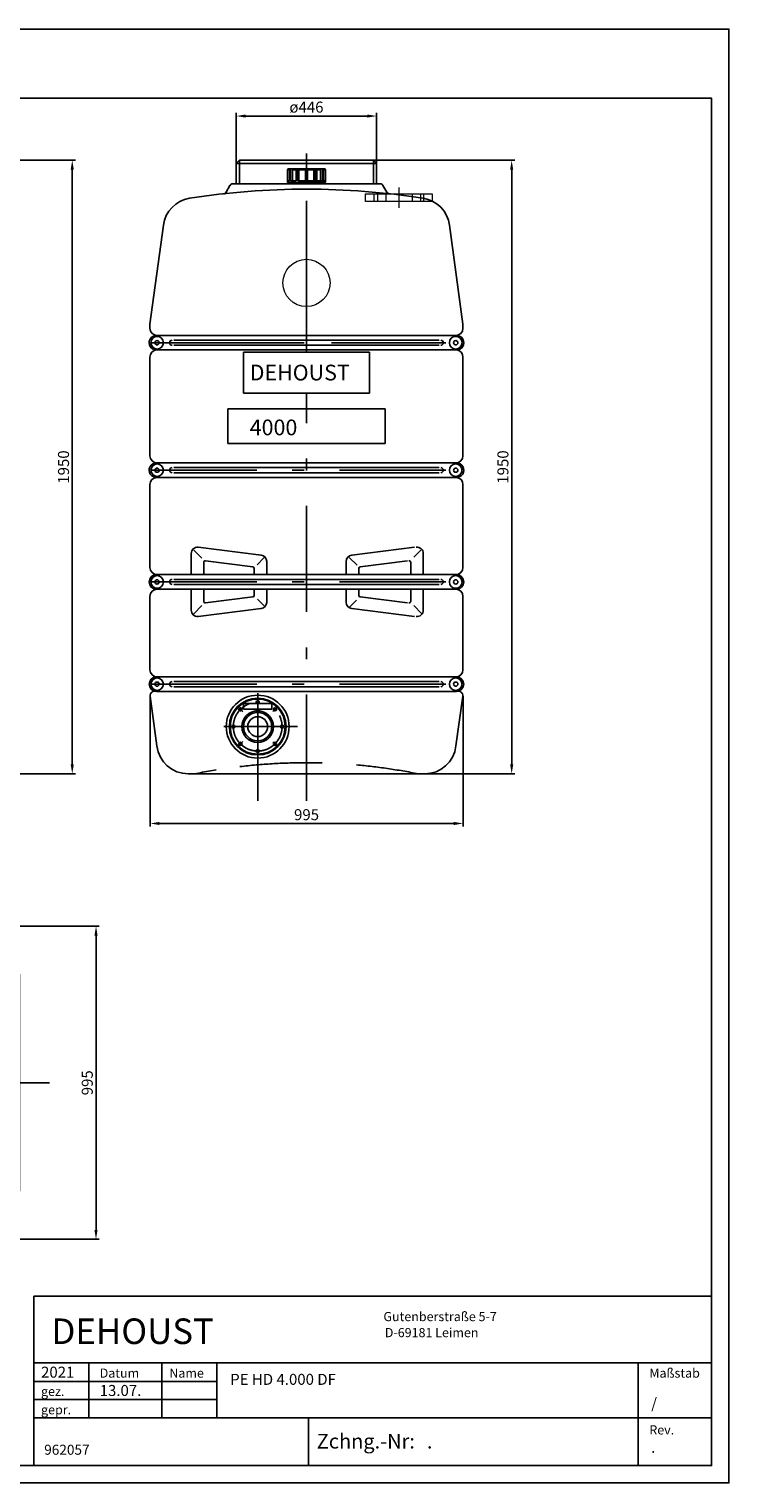
# Model space of a CAD drawing. Extents: x 23849 to 44416, y 13403 to 59086.
# Drawn here: x 28159 to 30383, y 49084 to 53704 of the extents above; entities that cross this region are included whole.
import ezdxf

# ---------------------------------------------------------------- set-up
doc = ezdxf.new("R2010")
doc.units = 0
doc.header["$LTSCALE"] = 150
doc.header["$MEASUREMENT"] = 0
doc.header["$PDMODE"] = 3
doc.header["$PDSIZE"] = 50
for name, pattern in [('AUSGEZOGEN', [0]), ('HIDDEN', [0.375, 0.25, -0.125]), ('MegaCAD_LTYPE14', [2.25, 1.75, -0.5]), ('MegaCAD_LTYPE4', [4, 2.25, -0.75, 0.25, -0.75])]:
    doc.linetypes.add(name, pattern=pattern)
for name, color, linetype in [('3_Bemaßung_Beschriftung', 5, 'Continuous'), ('Blattrahmen', 250, 'Continuous'), ('DEH_PE HD 4000 DF', 250, 'Continuous'), ('DEH_Plankopf', 250, 'Continuous'), ('Plankopf', 250, 'Continuous')]:
    doc.layers.add(name, color=color, linetype=linetype)
doc.layers.add('Tank ports_components', color=251, linetype='Continuous', lineweight=15)
doc.styles.add('Arial', font='arial.ttf')
doc.dimstyles.new('M1-10', dxfattribs={"dimscale": 10, "dimtxt": 3.5, "dimasz": 3, "dimexe": 1, "dimexo": 0, "dimgap": 1, "dimtad": 1, "dimdec": 0, "dimrnd": 1, "dimzin": 0, "dimdsep": 46, "dimtxsty": 'Arial', "dimcen": 1, "dimclrd": 256, "dimclre": 256, "dimclrt": 256, "dimadec": 0, "dimazin": 0, "dimtfac": 1, "dimtdec": 0, "dimtmove": 2, "dimatfit": 0, "dimfxl": 1, "dimtolj": 1, "dimtzin": 0, "dimlwd": -1, "dimarcsym": 0})

# ---------------------------------------------------------------- blocks, each defined once
blk = doc.blocks.new('Blattrahmen DIN A4 1_20 mit Rand QF')
at = {"layer": 'Blattrahmen'}
for points in [[(0, 0), (5940, 0), (5940, 4200), (0, 4200)], [(50, 4000), (50, 50), (5890, 50), (5890, 4000)]]:
    blk.add_lwpolyline(points, close=True, dxfattribs=at)
blk = doc.blocks.new('*D24')
at = {"layer": '3_Bemaßung_Beschriftung', "lineweight": -2, "transparency": 16777216}
for p, q in [((27726.2, 53287.3), (28306.2, 53287.3)), ((27983.5, 51337.3), (28306.2, 51337.3))]:
    blk.add_line(p, q, dxfattribs=at)
at = {"layer": '3_Bemaßung_Beschriftung', "transparency": 16777216}
blk.add_line((28296.2, 51367.3), (28296.2, 53257.3), dxfattribs=at)
for points in [[(28291.2, 53257.3), (28301.2, 53257.3), (28296.2, 53287.3)], [(28291.2, 51367.3), (28301.2, 51367.3), (28296.2, 51337.3)]]:
    blk.add_solid(points, dxfattribs=at)
at = {"layer": 'Defpoints', "color": 0, "transparency": 16777216}
for p in [(27726.2, 53287.3), (28296.2, 53287.3), (27983.5, 51337.3)]:
    blk.add_point(p, dxfattribs=at)
at = {"layer": '3_Bemaßung_Beschriftung', "transparency": 16777216, "insert": (28268.4, 52312.3), "char_height": 35, "attachment_point": 5, "rotation": 90, "style": 'Arial'}
blk.add_mtext('\\A1;1950', dxfattribs=at)
blk = doc.blocks.new('*D25')
at = {"layer": '3_Bemaßung_Beschriftung', "lineweight": -2, "transparency": 16777216}
for p, q in [((29253.5, 53287.3), (29702.7, 53287.3)), ((29395.9, 51337.3), (29702.7, 51337.3))]:
    blk.add_line(p, q, dxfattribs=at)
at = {"layer": '3_Bemaßung_Beschriftung', "transparency": 16777216}
blk.add_line((29692.7, 51367.3), (29692.7, 53257.3), dxfattribs=at)
for points in [[(29687.7, 53257.3), (29697.7, 53257.3), (29692.7, 53287.3)], [(29687.7, 51367.3), (29697.7, 51367.3), (29692.7, 51337.3)]]:
    blk.add_solid(points, dxfattribs=at)
at = {"layer": 'Defpoints', "color": 0, "transparency": 16777216}
for p in [(29253.5, 53287.3), (29692.7, 53287.3), (29395.9, 51337.3)]:
    blk.add_point(p, dxfattribs=at)
at = {"layer": '3_Bemaßung_Beschriftung', "transparency": 16777216, "insert": (29664.9, 52312.3), "char_height": 35, "attachment_point": 5, "rotation": 90, "style": 'Arial'}
blk.add_mtext('\\A1;1950', dxfattribs=at)
blk = doc.blocks.new('*D26')
at = {"layer": '3_Bemaßung_Beschriftung', "lineweight": -2, "transparency": 16777216}
for p, q in [((28543.4, 51583.7), (28543.4, 51169.6)), ((29538.2, 51583.7), (29538.2, 51169.6))]:
    blk.add_line(p, q, dxfattribs=at)
at = {"layer": '3_Bemaßung_Beschriftung', "transparency": 16777216}
blk.add_line((28573.4, 51179.6), (29508.2, 51179.6), dxfattribs=at)
for points in [[(28573.4, 51184.6), (28573.4, 51174.6), (28543.4, 51179.6)], [(29508.2, 51184.6), (29508.2, 51174.6), (29538.2, 51179.6)]]:
    blk.add_solid(points, dxfattribs=at)
at = {"layer": 'Defpoints', "color": 0, "transparency": 16777216}
for p in [(28543.4, 51583.7), (29538.2, 51583.7), (29538.2, 51179.6)]:
    blk.add_point(p, dxfattribs=at)
at = {"layer": '3_Bemaßung_Beschriftung', "transparency": 16777216, "insert": (29040.8, 51207.5), "char_height": 35, "attachment_point": 5, "style": 'Arial'}
blk.add_mtext('\\A1;995', dxfattribs=at)
blk = doc.blocks.new('*D28')
at = {"layer": '3_Bemaßung_Beschriftung', "lineweight": -2, "transparency": 16777216}
for p, q in [((27968.2, 50853.1), (28381.7, 50853.1)), ((27968.2, 49858.1), (28381.7, 49858.1))]:
    blk.add_line(p, q, dxfattribs=at)
at = {"layer": '3_Bemaßung_Beschriftung', "transparency": 16777216}
blk.add_line((28371.7, 50823.1), (28371.7, 49888.1), dxfattribs=at)
for points in [[(28366.7, 50823.1), (28376.7, 50823.1), (28371.7, 50853.1)], [(28366.7, 49888.1), (28376.7, 49888.1), (28371.7, 49858.1)]]:
    blk.add_solid(points, dxfattribs=at)
at = {"layer": 'Defpoints', "color": 0, "transparency": 16777216}
for p in [(27968.2, 50853.1), (27968.2, 49858.1), (28371.7, 49858.1)]:
    blk.add_point(p, dxfattribs=at)
at = {"layer": '3_Bemaßung_Beschriftung', "transparency": 16777216, "insert": (28343.9, 50355.6), "char_height": 35, "attachment_point": 5, "rotation": 90, "style": 'Arial'}
blk.add_mtext('\\A1;995', dxfattribs=at)
blk = doc.blocks.new('*D29')
at = {"layer": '3_Bemaßung_Beschriftung', "lineweight": -2, "transparency": 16777216}
for p, q in [((28817.5, 53277.3), (28817.5, 53437.6)), ((29263.5, 53277.3), (29263.5, 53437.6))]:
    blk.add_line(p, q, dxfattribs=at)
at = {"layer": '3_Bemaßung_Beschriftung', "transparency": 16777216}
blk.add_line((28847.5, 53427.6), (29233.5, 53427.6), dxfattribs=at)
for points in [[(28847.5, 53432.6), (28847.5, 53422.6), (28817.5, 53427.6)], [(29233.5, 53432.6), (29233.5, 53422.6), (29263.5, 53427.6)]]:
    blk.add_solid(points, dxfattribs=at)
at = {"layer": 'Defpoints', "color": 0, "transparency": 16777216}
for p in [(29263.5, 53427.6), (28817.5, 53277.3), (29263.5, 53277.3)]:
    blk.add_point(p, dxfattribs=at)
at = {"layer": '3_Bemaßung_Beschriftung', "transparency": 16777216, "insert": (29040.5, 53456.1), "char_height": 35, "attachment_point": 5, "style": 'Arial'}
blk.add_mtext('\\A1;ø446', dxfattribs=at)
blk = doc.blocks.new('PE HD 4000 DF_SA_rechts')
at = {"layer": 'DEH_PE HD 4000 DF', "linetype": 'MegaCAD_LTYPE4'}
for p, q in [((0, 1483.9), (0, 2008)), ((0, 1884.2), (0, 1965)), ((0, 1879.4), (0, 1922.4)), ((0, 1340), (0, 1492.7)), ((-495, 1370), (495, 1370)), ((-370.8, 1370), (370.8, 1370)), ((-370.8, 1370), (370.8, 1370)), ((0, -85.7), (0, 1209.7)), ((-495, 965), (495, 965)), ((-495, 610), (495, 610)), ((-495, 285), (495, 285)), ((-155, 39.8), (-155, 256.1)), ((-155, -85.7), (-155, 250)), ((-217.6, 212.6), (-202.2, 197.2)), ((-106.9, 198.1), (-91, 214)), ((-262.4, 150), (-28.8, 150)), ((-246.7, 150), (-64.9, 150)), ((-217.3, 87.7), (-202.4, 102.6)), ((-106.6, 101.6), (-92.6, 87.6))]:
    blk.add_line(p, q, dxfattribs=at)
at = {"layer": 'DEH_PE HD 4000 DF', "linetype": 'AUSGEZOGEN'}
for p, q in [((-213, 1950), (-223, 1940)), ((213, 1950), (-213, 1950)), ((-213, 1950), (213, 1950)), ((-213, 1875), (-213, 1950)), ((213, 1950), (223, 1940)), ((213, 1875), (213, 1950)), ((-223, 1875), (-223, 1940)), ((-223, 1940), (223, 1940)), ((-60.5, 1879.4), (-60.5, 1919.4)), ((-60.5, 1919.4), (-53.8, 1919.4)), ((-58, 1922.4), (57.5, 1922.4)), ((-53.8, 1884.4), (-53.8, 1919.4)), ((-50.8, 1884.4), (-50.8, 1919.4)), ((-44.3, 1884.4), (-44.3, 1919.4)), ((-44.3, 1919.4), (-32.8, 1919.4)), ((-32.8, 1884.4), (-32.8, 1919.4)), ((-27.6, 1884.4), (-27.6, 1919.4)), ((-23.9, 1884.4), (-23.9, 1919.4)), ((-23.9, 1919.4), (-3, 1919.4)), ((-3, 1884.4), (-3, 1922.4)), ((3, 1884.4), (3, 1922.4)), ((3, 1884.4), (3, 1922.4)), ((23.9, 1919.4), (3, 1919.4)), ((23.9, 1884.4), (23.9, 1919.4)), ((27.6, 1884.4), (27.6, 1919.4)), ((32.8, 1884.4), (32.8, 1919.4)), ((44.3, 1919.4), (32.8, 1919.4)), ((44.3, 1884.4), (44.3, 1919.4)), ((50.8, 1884.4), (50.8, 1919.4)), ((53.8, 1884.4), (53.8, 1919.4)), ((60.5, 1919.4), (53.8, 1919.4)), ((60.5, 1879.4), (60.5, 1919.4)), ((60.5, 1879.4), (60.5, 1919.4)), ((223, 1875), (223, 1940)), ((-255.7, 1848), (-243, 1870)), ((234.3, 1875), (-234.3, 1875)), ((-60.5, 1884.4), (-53.8, 1884.4)), ((-60.5, 1879.4), (60.5, 1879.4)), ((-50.8, 1884.4), (-32.8, 1884.4)), ((-50, 1875), (-50, 1879.4)), ((-50, 1875), (-50, 1879.4)), ((-43, 1875), (-43, 1879.4)), ((-43, 1875), (-43, 1879.4)), ((-27.6, 1884.4), (-3, 1884.4)), ((3, 1884.4), (60.5, 1884.4)), ((27.6, 1884.4), (3, 1884.4)), ((50.8, 1884.4), (32.8, 1884.4)), ((43, 1875), (43, 1879.4)), ((50, 1875), (50, 1879.4)), ((60.5, 1884.4), (53.8, 1884.4)), ((243, 1870), (255.6, 1848.1)), ((-497.5, 1429.3), (-454.8, 1743.4)), ((497.5, 1429.3), (454.8, 1743.6)), ((-497.5, 1416), (-497.5, 1429.3)), ((-474.5, 1393), (474.5, 1393)), ((497.5, 1416), (497.5, 1429.3)), ((-475.8, 1347), (475.7, 1347)), ((-422, 1378), (422, 1378)), ((-422, 1362), (422, 1362)), ((-200, 1209.7), (-200, 1340)), ((-200, 1340), (200, 1340)), ((200, 1209.7), (200, 1340)), ((-497.5, 1011), (-497.5, 1324.1)), ((497.5, 1011), (497.5, 1324.1)), ((-200, 1209.7), (200, 1209.7)), ((-250, 1050), (-250, 1160)), ((-250, 1160), (250, 1160)), ((250, 1050), (250, 1160)), ((-250, 1050), (250, 1050)), ((-474.5, 988), (474.5, 988)), ((-422, 973), (422, 973)), ((-475.8, 942), (475.7, 942)), ((-422, 957), (422, 957)), ((-497.5, 656), (-497.5, 919.1)), ((497.5, 656), (497.5, 919.1)), ((-366.3, 633), (-366.3, 700)), ((-358, 710.8), (-332.2, 684.9)), ((-343.8, 719.8), (-143.8, 694.8)), ((143.8, 694.8), (343.8, 719.8)), ((340.8, 688.1), (363.4, 710.7)), ((371.2, 633), (371.2, 700)), ((-326.3, 633), (-326.3, 671.7)), ((-320.6, 676.6), (-170.6, 657.9)), ((-166.3, 633), (-166.3, 652.9)), ((-157.1, 664.3), (-134, 687.4)), ((-126.3, 633), (-126.3, 675)), ((126.2, 633), (126.2, 675)), ((135.8, 687.7), (160.7, 662.7)), ((166.2, 633), (166.2, 652.9)), ((170.6, 657.9), (320.6, 676.6)), ((331.2, 633), (331.2, 671.7)), ((-474.5, 633), (474.5, 633)), ((-422, 618), (422, 618)), ((-422, 602), (422, 602)), ((-497.5, 331), (-497.5, 564)), ((-474.5, 587), (474.5, 587)), ((-366.3, 520), (-366.3, 587)), ((-326.3, 548.3), (-326.3, 587)), ((-320.6, 543.4), (-170.6, 562.1)), ((-166.3, 565.8), (-166.3, 587)), ((-155.5, 555.2), (-133.4, 533.1)), ((-126.3, 545), (-126.3, 587)), ((-126.3, 571.5), (-126.3, 567.1)), ((126.2, 587), (126.2, 545)), ((166.2, 567.1), (166.2, 587)), ((170.6, 562.1), (320.6, 543.4)), ((331.2, 548.3), (331.2, 587)), ((371.2, 520), (371.2, 587)), ((497.5, 331), (497.5, 564)), ((-357.8, 509), (-332.2, 534.6)), ((-343.8, 500.2), (-143.8, 525.2)), ((136.9, 529.8), (159.1, 552)), ((143.8, 525.2), (343.8, 500.2)), ((340.8, 534.6), (365.3, 510)), ((-474.5, 308), (474.5, 308)), ((-422, 293), (422, 293)), ((-497.1, 246.4), (-475.1, 88.7)), ((-477, 262), (477, 262)), ((-422, 277), (422, 277)), ((497.1, 246.4), (475.1, 88.7)), ((-375.8, 0), (375.8, 0))]:
    blk.add_line(p, q, dxfattribs=at)
for centre, radius in [((-474.5, 1370), 20), ((474.5, 1370), 20), ((-474.5, 1370), 6.75), ((474.5, 1370), 6.75), ((-474.5, 965), 20), ((-474.5, 965), 6.75), ((474.5, 965), 20), ((474.5, 965), 6.75), ((-474.5, 610), 20), ((-474.5, 610), 6.75), ((474.5, 610), 20), ((474.5, 610), 6.75), ((-474.5, 285), 20), ((-474.5, 285), 6.75), ((474.5, 285), 20), ((474.5, 285), 6.75), ((-155, 150), 100), ((-155, 150), 90), ((-155, 227.5), 5), ((-209.8, 204.8), 5), ((-155, 150), 50), ((-100.2, 204.8), 5), ((-232.5, 150), 5), ((-77.5, 150), 5), ((-209.8, 95.2), 5), ((-100.2, 95.2), 5), ((-155, 72.5), 5)]:
    blk.add_circle(centre, radius, dxfattribs=at)
at = {"layer": 'DEH_PE HD 4000 DF', "linetype": 'MegaCAD_LTYPE4'}
blk.add_circle((-155, 150), 77.5, dxfattribs=at)
at = {"layer": 'DEH_PE HD 4000 DF', "linetype": 'AUSGEZOGEN'}
for centre, radius, start, end in [((-57.5, 1919.4), 3, 90, 180), ((-50.8, 1919.4), 3, 90, 180), ((-47.8, 1919.4), 3, 90, 180), ((-41.3, 1919.4), 3, 90, 180), ((-29.8, 1919.4), 3, 90, 180), ((-24.6, 1919.4), 3, 90, 180), ((-20.9, 1919.4), 3, 90, 180), ((20.9, 1919.4), 3, 0, 90), ((24.6, 1919.4), 3, 0, 90), ((29.8, 1919.4), 3, 0, 90), ((41.3, 1919.4), 3, 0, 90), ((47.8, 1919.4), 3, 0, 90), ((50.8, 1919.4), 3, 0, 90), ((57.5, 1919.4), 3, 0, 90), ((0.4, -560.4), 2418.3, 81.1803, 98.8408), ((-264.4, 1853), 10, 276.4301, 330), ((-234.3, 1865), 10, 90, 150), ((234.3, 1865), 10, 30, 90), ((264.3, 1853.1), 10, 210, 263.5911), ((264.4, 1853), 10, 210, 263.5699), ((-355.7, 1730.4), 100, 98.9602, 172.5), ((355.7, 1730.5), 100, 7.5, 81.0612), ((-477, 1370), 23, 90, 273.1154), ((-474.5, 1416), 23, 180, 270), ((474.5, 1416), 23, 270, 0), ((477, 1370), 23, 266.8846, 90), ((-474.5, 1324.1), 23, 93.1154, 180), ((-427, 1370), 8, 90, 270), ((427, 1370), 8, 270, 90), ((474.5, 1324.1), 23, 0, 86.8846), ((-477, 965), 23, 90, 273.1154), ((-474.5, 1011), 23, 180, 270), ((-427, 965), 8, 90, 270), ((427, 965), 8, 270, 90), ((474.5, 1011), 23, 270, 0), ((477, 965), 23, 266.8846, 90), ((-474.5, 919.1), 23, 93.1154, 180), ((474.5, 919.1), 23, 0, 86.8846), ((-346.3, 700), 20, 82.875, 180), ((-146.3, 675), 20, 0, 82.875), ((146.2, 675), 20, 97.125, 180), ((351.2, 700), 20, 0, 97.125), ((-474.5, 656), 23, 180, 270), ((-321.3, 671.7), 5, 82.875, 180), ((-171.3, 652.9), 5, 0, 82.875), ((171.2, 652.9), 5, 97.125, 180), ((326.2, 671.7), 5, 0, 97.125), ((474.5, 656), 23, 270, 0), ((-477, 610), 23, 90, 270), ((-427, 610), 8, 90, 270), ((427, 610), 8, 270, 90), ((477, 610), 23, 270, 90), ((-474.5, 564), 23, 90, 180), ((-171.3, 567.1), 5, 277.125, 0), ((171.2, 567.1), 5, 180, 262.875), ((474.5, 564), 23, 0, 90), ((-346.3, 520), 20, 180, 277.125), ((-321.3, 548.3), 5, 180, 277.125), ((-146.3, 545), 20, 277.125, 0), ((146.2, 545), 20, 180, 262.875), ((326.2, 548.3), 5, 262.875, 0), ((351.2, 520), 20, 262.875, 0), ((-474.5, 331), 23, 180, 270), ((474.5, 331), 23, 270, 0), ((-477, 285), 23, 90, 270), ((-427, 285), 8, 90, 270), ((427, 285), 8, 270, 90), ((477, 285), 23, 270, 90), ((-482, 247.7), 15.2, 70.8641, 184.8279), ((482, 247.7), 15.2, 355.1721, 109.1359), ((-375.8, 100), 100, 186.5, 270), ((375.8, 100), 100, 270, 353.5)]:
    blk.add_arc(centre, radius, start, end, dxfattribs=at)
at = {"layer": 'DEH_PE HD 4000 DF', "linetype": 'MegaCAD_LTYPE14'}
for start, end in [(88.4156, 101.3694), (78.6306, 84.938)]:
    blk.add_arc((0, -1767.6), 1803, start, end, dxfattribs=at)
at = {"layer": 'DEH_PE HD 4000 DF', "linetype": 'AUSGEZOGEN', "style": 'Arial'}
for s, p in [('DEHOUST', (-180.4, 1250.2)), ('4000', (-180.4, 1075.9))]:
    blk.add_text(s, height=50, dxfattribs=at).set_placement(p)
blk = doc.blocks.new('PE HD 4000 DF_DS')
at = {"layer": 'DEH_PE HD 4000 DF', "linetype": 'MegaCAD_LTYPE4'}
for p, q in [((0, -37.1), (0, 1046.6)), ((600, 192.1), (600, 783.5)), ((-700, 379.5), (-700, 614.8)), ((-700, 431.3), (-700, 565.2)), ((-520, 431.3), (-520, 567.6)), ((-340, 419.5), (-340, 575.5)), ((-340, 426.4), (-340, 567.6)), ((1310.3, 497.5), (-1288, 497.5))]:
    blk.add_line(p, q, dxfattribs=at)
at = {"layer": 'DEH_PE HD 4000 DF', "linetype": 'AUSGEZOGEN'}
for p, q in [((1055, 995), (-1055, 995)), ((1055, 956), (-1055, 956)), ((-1215, 160), (-1215, 835)), ((-1176, 160), (-1176, 835)), ((1176, 160), (1176, 835)), ((1215, 160), (1215, 835)), ((348.4, 575.5), (-700, 575.5)), ((348.4, 419.5), (-700, 419.5)), ((1055, 39), (-1055, 39)), ((1055, 0), (-1055, 0))]:
    blk.add_line(p, q, dxfattribs=at)
at = {"layer": 'DEH_PE HD 4000 DF'}
blk.add_lwpolyline([(-1215, 752.5), (-1200, 752.5), (-1200, 552.5), (-1215, 552.5)], close=True, dxfattribs=at)
at = {"layer": 'DEH_PE HD 4000 DF', "linetype": 'AUSGEZOGEN'}
for centre, radius in [((600, 497.5), 223), ((600, 497.5), 213), ((-700, 497.5), 50), ((-700, 497.5), 43), ((-520, 497.5), 50), ((-520, 497.5), 43), ((-340, 497.5), 50), ((-340, 497.5), 43)]:
    blk.add_circle(centre, radius, dxfattribs=at)
for centre, radius, start, end in [((-1055, 835), 160, 90, 180), ((1055, 835), 160, 0, 90), ((-1055, 835), 121, 90, 180), ((1055, 835), 121, 0, 90), ((600, 497.5), 250, 201.2823, 200.9042), ((-700, 497.5), 78, 90, 270), ((348.4, 595.5), 20, 270, 338.7177), ((348.4, 399.5), 20, 21.2823, 90), ((-1055, 160), 160, 180, 270), ((-1055, 160), 121, 180, 270), ((1055, 160), 160, 270, 0), ((1055, 160), 121, 270, 0)]:
    blk.add_arc(centre, radius, start, end, dxfattribs=at)

msp = doc.modelspace()

# ---------------------------------------------------------------- linework, layer by layer
for p, q in [((28930.5, 51561.3), (28840.5, 51561.3)), ((28840.5, 51561.3), (28840.5, 51542.3)), ((28930.5, 51561.3), (28930.5, 51542.3)), ((28930.5, 51542.3), (28840.5, 51542.3)), ((28880.5, 51542.3), (28880.5, 51532)), ((28890.5, 51542.3), (28890.5, 51532))]:
    msp.add_line(p, q)
for radius in [87.5, 45, 31.5]:
    msp.add_circle((28885.5, 51487.3), radius)
at = {"layer": 'Plankopf'}
for p, q in [((28173.7, 49677.7), (30328.2, 49677.7)), ((28173.7, 49677.7), (28173.7, 49139)), ((30328.2, 49139), (30328.2, 49677.7)), ((28173.7, 49465.1), (30328.2, 49465.1)), ((28348.4, 49465.1), (28348.4, 49290.4)), ((28581.3, 49465.1), (28581.3, 49290.4)), ((28756, 49465.1), (28756, 49290.4)), ((30095.2, 49465.1), (30095.2, 49290.4)), ((28173.7, 49406.8), (28756, 49406.8)), ((28173.7, 49348.6), (28756, 49348.6)), ((28173.7, 49290.4), (30328.2, 49290.4)), ((29047.2, 49290.4), (29047.2, 49139)), ((30095.2, 49290.4), (30095.2, 49139)), ((28173.7, 49139), (30328.2, 49139))]:
    msp.add_line(p, q, dxfattribs=at)
at = {"layer": 'Tank ports_components'}
for p, q in [((29228.5, 53155.7), (29228.5, 53180.7)), ((29228.5, 53180.7), (29440.5, 53180.7)), ((29256, 53180.7), (29413, 53180.7)), ((29256, 53180.7), (29413, 53180.7)), ((29256, 53180.7), (29413, 53180.7)), ((29256, 53180.7), (29413, 53180.7)), ((29266.5, 53180.7), (29266.5, 53155.7)), ((29334.5, 53200.7), (29334.5, 53135.7)), ((29402.5, 53180.7), (29402.5, 53155.7)), ((29440.5, 53180.7), (29440.5, 53155.7)), ((29440.5, 53155.7), (29228.5, 53155.7)), ((29413, 53155.7), (29256, 53155.7)), ((29413, 53155.7), (29256, 53155.7)), ((29413, 53155.7), (29256, 53155.7)), ((29413, 53155.7), (29256, 53155.7))]:
    msp.add_line(p, q, dxfattribs=at)
at = {"layer": 'Tank ports_components', "linetype": 'HIDDEN'}
for p, q in [((29256, 53155.7), (29256, 53180.7)), ((29256, 53155.7), (29256, 53180.7)), ((29256, 53155.7), (29256, 53180.7)), ((29256, 53155.7), (29256, 53180.7)), ((29292.9, 53180.7), (29292.9, 53155.7)), ((29292.9, 53180.7), (29292.9, 53155.7)), ((29292.9, 53180.7), (29292.9, 53155.7)), ((29292.9, 53180.7), (29292.9, 53155.7)), ((29334.5, 53200.7), (29334.5, 53135.7)), ((29376.9, 53180.7), (29376.9, 53155.7)), ((29376.9, 53180.7), (29376.9, 53155.7)), ((29376.9, 53180.7), (29376.9, 53155.7)), ((29376.9, 53180.7), (29376.9, 53155.7)), ((29413, 53180.7), (29413, 53155.7)), ((29413, 53180.7), (29413, 53155.7)), ((29413, 53180.7), (29413, 53155.7)), ((29413, 53180.7), (29413, 53155.7))]:
    msp.add_line(p, q, dxfattribs=at)
at = {"layer": 'Tank ports_components'}
msp.add_circle((29040.5, 52897.3), 75, dxfattribs=at)

# ---------------------------------------------------------------- block references
at = {"layer": 'Blattrahmen', "xscale": 1.1, "yscale": 1.1, "zscale": 1.1}
msp.add_blockref('Blattrahmen DIN A4 1_20 mit Rand QF', (23849.2, 49084), dxfattribs=at)
at = {"layer": 'DEH_PE HD 4000 DF'}
for name, p in [('PE HD 4000 DF_SA_rechts', (29040.5, 51337.3)), ('PE HD 4000 DF_DS', (26913.2, 49858.1))]:
    msp.add_blockref(name, p, dxfattribs=at)

# ---------------------------------------------------------------- texts
at = {"layer": 'DEH_Plankopf', "style": 'Arial'}
msp.add_text('962057', height=31.76, dxfattribs=at).set_placement((28207, 49173.6))
at = {"layer": 'DEH_Plankopf', "insert": (28230, 49606.6), "char_height": 81.17, "width": 802.56, "attachment_point": 1, "style": 'Arial'}
msp.add_mtext('\\A1;DEHOUST', dxfattribs=at)
at = {"layer": 'Plankopf', "style": 'Arial'}
for s, height, p in [('Gutenberstraße 5-7', 29.114, (29285.1, 49598.1)), ('D-69181 Leimen', 29.114, (29289.5, 49547.1)), ('2021', 34.94, (28197, 49418.5)), ('Datum', 29.11, (28383.4, 49418.5)), ('Name', 29.11, (28604.6, 49418.5)), ('Maßstab', 29.11, (30130.2, 49418.5)), ('13.07.', 34.94, (28383.4, 49360.3)), ('PE HD 4.000 DF', 34.936, (28798.2, 49395.7)), ('gez.', 29.11, (28197, 49360.3)), ('/', 34.9, (30136, 49319.5)), ('gepr.', 29.11, (28197, 49302)), ('Rev.', 29.11, (30130.2, 49238)), ('Zchng.-Nr:', 46.58, (29073.2, 49193.3)), ('.', 46.6, (29423.3, 49193.3)), ('.', 34.9, (30136, 49179.8))]:
    msp.add_text(s, height=height, dxfattribs=at).set_placement(p)

# ---------------------------------------------------------------- dimensions: what is measured, and where the dimension line sits
at = {"layer": '3_Bemaßung_Beschriftung'}
dim = msp.add_linear_dim(base=(29263.5, 53427.6), p1=(28817.5, 53277.3), p2=(29263.5, 53277.3), dimstyle='M1-10', override={"dimpost": 'ø<>'}, dxfattribs=at)
dim.commit()
dim.dimension.update_dxf_attribs({"geometry": '*D29', "text_midpoint": (29040.5, 53456.1)})
for base, p1, p2, picture, middle in [((28296.2, 53287.3), (27983.5, 51337.3), (27726.2, 53287.3), '*D24', (28268.4, 52312.3)), ((29692.7, 53287.3), (29395.9, 51337.3), (29253.5, 53287.3), '*D25', (29664.9, 52312.3)), ((28371.7, 49858.1), (27968.2, 50853.1), (27968.2, 49858.1), '*D28', (28343.9, 50355.6))]:
    dim = msp.add_linear_dim(base=base, p1=p1, p2=p2, angle=90, dimstyle='M1-10', dxfattribs=at)
    dim.commit()
    dim.dimension.update_dxf_attribs({"geometry": picture, "text_midpoint": middle})
dim = msp.add_linear_dim(base=(29538.2, 51179.6), p1=(28543.4, 51583.7), p2=(29538.2, 51583.7), dimstyle='M1-10', dxfattribs=at)
dim.commit()
dim.dimension.update_dxf_attribs({"geometry": '*D26', "text_midpoint": (29040.8, 51207.5)})

doc.saveas('drawing.dxf')
